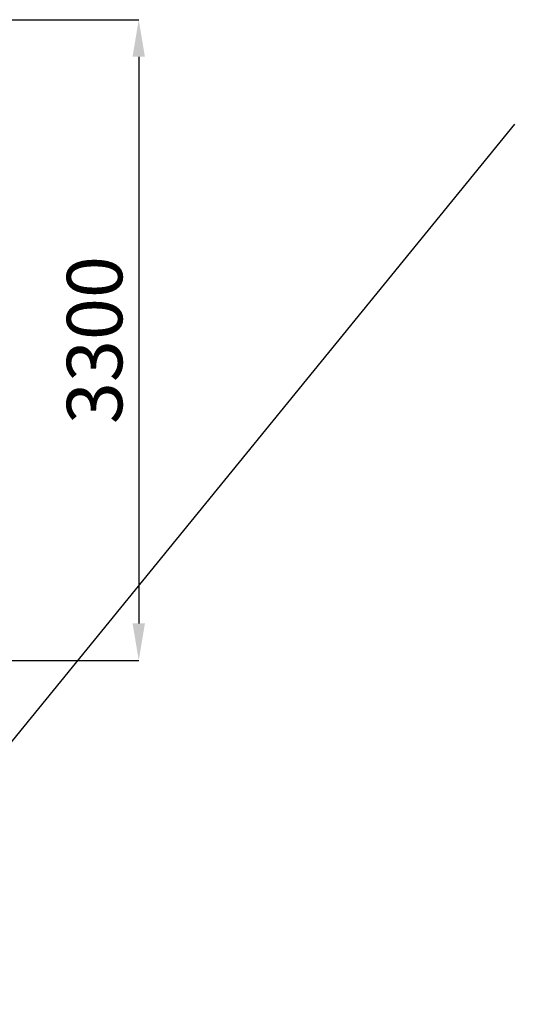
# Model space of a CAD drawing. Units: millimetres. Extents: x 32934 to 55184, y 5199 to 20498.
# Drawn here: x 42159 to 44835, y 15041 to 20362 of the extents above; entities that cross this region are included whole.
import ezdxf

# ---------------------------------------------------------------- set-up
doc = ezdxf.new("R2010")
doc.units = ezdxf.units.MM
doc.header["$PDSIZE"] = -1
doc.layers.add('размер', color=92, linetype='Continuous', lineweight=15)
doc.layers.add('ЧЕРТЕЖ', color=7, linetype='Continuous')
doc.dimstyles.new('Размер М1.1', dxfattribs={"dimtxt": 300, "dimasz": 200, "dimexe": 1, "dimexo": 1, "dimgap": 50, "dimtad": 1, "dimdec": 0, "dimzin": 0, "dimtxsty": 'Standard', "dimcen": 2.5, "dimazin": 0, "dimtfac": 1, "dimtmove": 0, "dimatfit": 3, "dimfxl": 1, "dimtzin": 0, "dimarcsym": 0})

# ---------------------------------------------------------------- blocks, each defined once
blk = doc.blocks.new('*D9')
at = {"layer": 'Defpoints', "color": 0, "transparency": 16777216}
for p in [(40354.3, 20361.9), (40192.3, 16899.4), (42803.1, 16899.4)]:
    blk.add_point(p, dxfattribs=at)
at = {"layer": 'размер', "color": 0, "lineweight": -2, "transparency": 16777216}
for p, q in [((40355.3, 20361.9), (42804.1, 20361.9)), ((42803.1, 20161.9), (42803.1, 17099.4)), ((40193.3, 16899.4), (42804.1, 16899.4))]:
    blk.add_line(p, q, dxfattribs=at)
at = {"layer": 'размер', "color": 0, "transparency": 16777216}
for points in [[(42769.8, 20161.9), (42836.5, 20161.9), (42803.1, 20361.9)], [(42769.8, 17099.4), (42836.5, 17099.4), (42803.1, 16899.4)]]:
    blk.add_solid(points, dxfattribs=at)
at = {"layer": 'размер', "color": 0, "transparency": 16777216, "insert": (42603.1, 18630.6), "char_height": 300, "attachment_point": 5, "rotation": 90}
blk.add_mtext('3300', dxfattribs=at)

msp = doc.modelspace()

# ---------------------------------------------------------------- linework, layer by layer
msp.add_line((44835, 19798.1), (32934.5, 5198.9))
at = {"layer": 'ЧЕРТЕЖ', "color": 7}
msp.add_line((37600.8, 16899.4), (42482.2, 16899.4), dxfattribs=at)

# ---------------------------------------------------------------- dimensions: what is measured, and where the dimension line sits
at = {"layer": 'размер'}
dim = msp.add_linear_dim(base=(42803.1, 16899.4), p1=(40354.3, 20361.9), p2=(40192.3, 16899.4), angle=90, text='3300', dimstyle='Размер М1.1', dxfattribs=at)
dim.commit()
dim.dimension.update_dxf_attribs({"geometry": '*D9', "text_midpoint": (42603.1, 18630.6)})

doc.saveas('drawing.dxf')
